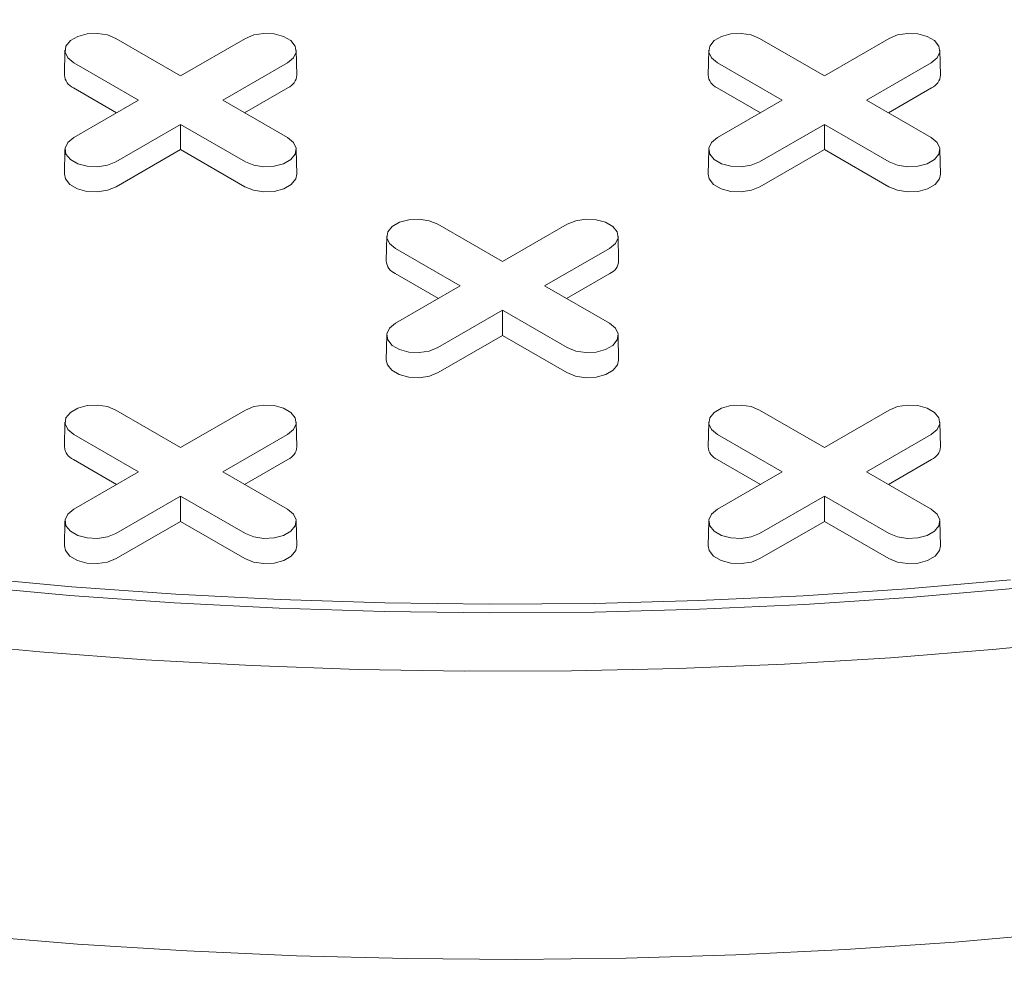
# Model space of a CAD drawing. Units: inches. Extents: x 0.3 to 45.1, y 0.4 to 10.2.
# Drawn here: x 1.6 to 1.7, y 3.3 to 3.4 of the extents above; entities that cross this region are included whole.
import ezdxf

# ---------------------------------------------------------------- set-up
doc = ezdxf.new("R2010")
doc.units = ezdxf.units.IN
doc.header["$MEASUREMENT"] = 0

msp = doc.modelspace()

# ---------------------------------------------------------------- linework, layer by layer
at = {"color": 7, "linetype": 'Continuous', "lineweight": 15}
for p, q in [((1.631715649065016, 3.362077644789881), (1.636755797738252, 3.359168028893717)), ((1.636755797738252, 3.359168028893717), (1.641795946411488, 3.362077644789881)), ((1.681825578440441, 3.36207764478988), (1.686865727113677, 3.359168028893717)), ((1.686865727113677, 3.359168028893717), (1.691905875786914, 3.362077644789881)), ((1.627753678271277, 3.36114674925825), (1.627712448974205, 3.35921820643753)), ((1.6457991465023, 3.35921820643753), (1.645757917205227, 3.36114674925825)), ((1.677863607646703, 3.36114674925825), (1.67782237834963, 3.35921820643753)), ((1.695909075877725, 3.35921820643753), (1.695867846580653, 3.36114674925825)), ((1.633473447251277, 3.357273168290829), (1.628433298578042, 3.360182784186992)), ((1.645078296898463, 3.360182784186967), (1.640038148225228, 3.357273168290829)), ((1.683583376626701, 3.357273168290829), (1.678543227953466, 3.360182784186992)), ((1.695188226273888, 3.360182784186967), (1.690148077600652, 3.357273168290829)), ((1.631773689038583, 3.356291918761122), (1.628404142842348, 3.358237116375518)), ((1.645107452634156, 3.358237116375509), (1.641737906437932, 3.356291918761125)), ((1.681883618414007, 3.356291918761122), (1.678514072217773, 3.358237116375518)), ((1.695217382009582, 3.35823711637551), (1.691847835813356, 3.356291918761124)), ((1.628433298578041, 3.354363552394681), (1.633473447251277, 3.357273168290829)), ((1.640038148225228, 3.357273168290829), (1.645078296898464, 3.354363552394706)), ((1.678543227953466, 3.35436355239468), (1.683583376626701, 3.357273168290829)), ((1.690148077600652, 3.357273168290829), (1.695188226273887, 3.354363552394705)), ((1.636755797738252, 3.35537830768794), (1.631715649065016, 3.352468691791817)), ((1.641795946411489, 3.352468691791792), (1.636755797738252, 3.35537830768794)), ((1.636755797738252, 3.353415808628525), (1.636755797738252, 3.35537830768794)), ((1.686865727113676, 3.355378307687939), (1.681825578440441, 3.352468691791817)), ((1.691905875786912, 3.352468691791791), (1.686865727113676, 3.355378307687939)), ((1.686865727113677, 3.353415808628525), (1.686865727113676, 3.355378307687939)), ((1.627753678271278, 3.353432656863075), (1.627712448974206, 3.351504114042355)), ((1.636755797738252, 3.353415808628525), (1.63174480480071, 3.350523023980343)), ((1.641766790675796, 3.350523023980335), (1.636755797738252, 3.353415808628525)), ((1.6457991465023, 3.351504114042355), (1.645757917205228, 3.353432656863076)), ((1.677863607646702, 3.353432656863075), (1.67782237834963, 3.351504114042355)), ((1.686865727113677, 3.353415808628525), (1.681854734176134, 3.350523023980343)), ((1.691876720051219, 3.350523023980334), (1.686865727113677, 3.353415808628525)), ((1.695909075877724, 3.351504114042355), (1.695867846580652, 3.353432656863075)), ((1.656770613752728, 3.347613721548927), (1.661810762425964, 3.344704105652763)), ((1.661810762425964, 3.344704105652763), (1.6668509110992, 3.347613721548927)), ((1.652808642958989, 3.346682826017297), (1.652767413661917, 3.344754283196576)), ((1.670854111190011, 3.344754283196576), (1.670812881892939, 3.346682826017297)), ((1.658528411938989, 3.342809245049875), (1.653488263265753, 3.345718860946039)), ((1.670133261586175, 3.345718860946013), (1.665093112912939, 3.342809245049875)), ((1.656828653726294, 3.341827995520168), (1.65345910753006, 3.343773193134564)), ((1.670162417321868, 3.343773193134556), (1.666792871125644, 3.341827995520171)), ((1.653488263265753, 3.339899629153727), (1.658528411938989, 3.342809245049875)), ((1.665093112912939, 3.342809245049875), (1.670133261586175, 3.339899629153752)), ((1.661810762425964, 3.340914384446986), (1.656770613752728, 3.338004768550864)), ((1.6668509110992, 3.338004768550838), (1.661810762425964, 3.340914384446986)), ((1.661810762425964, 3.338951885387571), (1.661810762425964, 3.340914384446986)), ((1.65280864295899, 3.338968733622122), (1.652767413661917, 3.337040190801401)), ((1.661810762425964, 3.338951885387571), (1.656799769488422, 3.336059100739389)), ((1.666821755363507, 3.336059100739381), (1.661810762425964, 3.338951885387571)), ((1.670854111190011, 3.337040190801401), (1.670812881892939, 3.338968733622122)), ((1.631715649065016, 3.333149798307974), (1.636755797738252, 3.33024018241181)), ((1.636755797738252, 3.33024018241181), (1.641795946411488, 3.333149798307974)), ((1.681825578440441, 3.333149798307974), (1.686865727113677, 3.33024018241181)), ((1.686865727113677, 3.33024018241181), (1.691905875786913, 3.333149798307974)), ((1.627753678271276, 3.332218902776344), (1.627712448974204, 3.330290359955623)), ((1.645799146502299, 3.330290359955623), (1.645757917205227, 3.332218902776343)), ((1.677863607646702, 3.332218902776344), (1.67782237834963, 3.330290359955623)), ((1.695909075877725, 3.330290359955623), (1.695867846580652, 3.332218902776344)), ((1.633473447251277, 3.328345321808921), (1.628433298578041, 3.331254937705085)), ((1.645078296898463, 3.33125493770506), (1.640038148225227, 3.328345321808921)), ((1.683583376626701, 3.328345321808921), (1.678543227953466, 3.331254937705085)), ((1.695188226273888, 3.33125493770506), (1.690148077600652, 3.328345321808921)), ((1.631773689038582, 3.327364072279215), (1.628404142842348, 3.329309269893611)), ((1.645107452634156, 3.329309269893602), (1.641737906437932, 3.327364072279217)), ((1.681883618414007, 3.327364072279215), (1.678514072217773, 3.329309269893611)), ((1.695217382009581, 3.329309269893602), (1.691847835813357, 3.327364072279217)), ((1.628433298578041, 3.325435705912773), (1.633473447251277, 3.328345321808921)), ((1.640038148225227, 3.328345321808921), (1.645078296898463, 3.325435705912798)), ((1.678543227953466, 3.325435705912774), (1.683583376626701, 3.328345321808921)), ((1.690148077600652, 3.328345321808921), (1.695188226273888, 3.325435705912799)), ((1.636755797738252, 3.326450461206032), (1.631715649065016, 3.32354084530991)), ((1.641795946411488, 3.323540845309884), (1.636755797738252, 3.326450461206032)), ((1.636755797738252, 3.324487962146617), (1.636755797738252, 3.326450461206032)), ((1.686865727113677, 3.326450461206032), (1.681825578440441, 3.32354084530991)), ((1.691905875786913, 3.323540845309885), (1.686865727113677, 3.326450461206032)), ((1.686865727113677, 3.324487962146618), (1.686865727113677, 3.326450461206032)), ((1.627753678271278, 3.324504810381168), (1.627712448974205, 3.322576267560448)), ((1.636755797738252, 3.324487962146617), (1.631744804800709, 3.321595177498436)), ((1.641766790675794, 3.321595177498427), (1.636755797738252, 3.324487962146617)), ((1.645799146502299, 3.322576267560448), (1.645757917205227, 3.324504810381168)), ((1.677863607646703, 3.324504810381168), (1.677822378349631, 3.322576267560448)), ((1.686865727113677, 3.324487962146618), (1.681854734176135, 3.321595177498436)), ((1.69187672005122, 3.321595177498427), (1.686865727113677, 3.324487962146618)), ((1.695909075877724, 3.322576267560448), (1.695867846580652, 3.324504810381168))]:
    msp.add_line(p, q, dxfattribs=at)
at = {"color": 7, "linetype": 'Continuous', "lineweight": 15, "flags": 128}
for points in [[(1.628433298578042, 3.360182784186992), (1.627970958563808, 3.36056396147295), (1.627762333534233, 3.361013437229575), (1.627832586746863, 3.361476998047066), (1.628173244627428, 3.361898731649401), (1.628743218807955, 3.362227770740015), (1.629473761990351, 3.36242442834848), (1.630276759885149, 3.362464984664858), (1.631055359095251, 3.362344547998846), (1.631715649065016, 3.362077644789881)], [(1.641795946411488, 3.362077644789881), (1.642456236381254, 3.362344547998902), (1.643234835591356, 3.362464984664904), (1.644037833486154, 3.36242442834851), (1.64476837666855, 3.362227770740025), (1.645338350849078, 3.36189873164939), (1.645679008729642, 3.361476998047036), (1.645749261942272, 3.36101343722953), (1.645540636912698, 3.360563961472894), (1.645078296898463, 3.360182784186967)], [(1.678543227953466, 3.360182784186992), (1.678080887939232, 3.36056396147295), (1.677872262909658, 3.361013437229575), (1.677942516122288, 3.361476998047066), (1.678283174002852, 3.361898731649401), (1.678853148183379, 3.362227770740015), (1.679583691365775, 3.36242442834848), (1.680386689260573, 3.362464984664857), (1.681165288470675, 3.362344547998846), (1.681825578440441, 3.36207764478988)], [(1.691905875786914, 3.362077644789881), (1.692566165756679, 3.362344547998902), (1.693344764966781, 3.362464984664904), (1.694147762861579, 3.36242442834851), (1.694878306043975, 3.362227770740026), (1.695448280224502, 3.36189873164939), (1.695788938105066, 3.361476998047036), (1.695859191317697, 3.361013437229531), (1.695650566288122, 3.360563961472894), (1.695188226273888, 3.360182784186967)], [(1.631715649065016, 3.352468691791817), (1.63105535909525, 3.352201788582793), (1.630276759885149, 3.352081351916781), (1.629473761990351, 3.352121908233158), (1.628743218807955, 3.352318565841623), (1.628173244627428, 3.352647604932238), (1.627832586746863, 3.353069338534573), (1.627762333534233, 3.353532899352063), (1.627970958563807, 3.353982375108689), (1.628433298578041, 3.354363552394681)], [(1.645078296898464, 3.354363552394706), (1.645540636912698, 3.353982375108745), (1.645749261942272, 3.353532899352109), (1.645679008729642, 3.353069338534604), (1.645338350849078, 3.352647604932249), (1.644768376668551, 3.352318565841613), (1.644037833486155, 3.352121908233129), (1.643234835591357, 3.352081351916736), (1.642456236381255, 3.352201788582737), (1.641795946411489, 3.352468691791792)], [(1.681825578440441, 3.352468691791817), (1.681165288470675, 3.352201788582792), (1.680386689260573, 3.35208135191678), (1.679583691365775, 3.352121908233158), (1.678853148183379, 3.352318565841623), (1.678283174002852, 3.352647604932238), (1.677942516122287, 3.353069338534573), (1.677872262909657, 3.353532899352063), (1.678080887939231, 3.353982375108688), (1.678543227953466, 3.35436355239468)], [(1.695188226273887, 3.354363552394705), (1.695650566288121, 3.353982375108745), (1.695859191317696, 3.353532899352108), (1.695788938105066, 3.353069338534602), (1.695448280224501, 3.352647604932248), (1.694878306043974, 3.352318565841613), (1.694147762861578, 3.352121908233129), (1.69334476496678, 3.352081351916735), (1.692566165756678, 3.352201788582736), (1.691905875786912, 3.352468691791791)], [(1.63174480480071, 3.350523023980343), (1.631072784676035, 3.350251379193936), (1.630280353528807, 3.35012880295166), (1.629463090250421, 3.350170079757367), (1.628719568853771, 3.350370231019108), (1.6281394689925, 3.350705115540799), (1.62779275927124, 3.351134341306755), (1.627712448974206, 3.351504114042355)], [(1.6457991465023, 3.351504114042355), (1.645718836205266, 3.351134341306765), (1.645372126484006, 3.350705115540802), (1.644792026622735, 3.350370231019105), (1.644048505226085, 3.350170079757358), (1.643231241947699, 3.350128802951647), (1.642438810800471, 3.350251379193919), (1.641766790675796, 3.350523023980335)], [(1.681854734176134, 3.350523023980343), (1.681182714051459, 3.350251379193935), (1.680390282904231, 3.35012880295166), (1.679573019625845, 3.350170079757367), (1.678829498229195, 3.350370231019108), (1.678249398367924, 3.350705115540799), (1.677902688646664, 3.351134341306754), (1.67782237834963, 3.351504114042355)], [(1.695909075877724, 3.351504114042355), (1.695828765580689, 3.351134341306764), (1.695482055859429, 3.350705115540802), (1.694901955998158, 3.350370231019105), (1.694158434601508, 3.350170079757358), (1.693341171323122, 3.350128802951645), (1.692548740175894, 3.350251379193919), (1.691876720051219, 3.350523023980334)], [(1.653488263265753, 3.345718860946039), (1.653025923251519, 3.346100038231996), (1.652817298221945, 3.346549513988622), (1.652887551434575, 3.347013074806112), (1.653228209315139, 3.347434808408447), (1.653798183495667, 3.347763847499062), (1.654528726678063, 3.347960505107527), (1.655331724572861, 3.348001061423904), (1.656110323782962, 3.347880624757892), (1.656770613752728, 3.347613721548927)], [(1.6668509110992, 3.347613721548927), (1.667511201068966, 3.347880624757948), (1.668289800279068, 3.34800106142395), (1.669092798173866, 3.347960505107556), (1.669823341356262, 3.347763847499071), (1.670393315536789, 3.347434808408437), (1.670733973417353, 3.347013074806082), (1.670804226629983, 3.346549513988576), (1.670595601600409, 3.34610003823194), (1.670133261586175, 3.345718860946013)], [(1.656770613752728, 3.338004768550864), (1.656110323782962, 3.337737865341839), (1.655331724572861, 3.337617428675827), (1.654528726678062, 3.337657984992205), (1.653798183495667, 3.33785464260067), (1.653228209315139, 3.338183681691284), (1.652887551434575, 3.338605415293619), (1.652817298221945, 3.339068976111109), (1.653025923251519, 3.339518451867735), (1.653488263265753, 3.339899629153727)], [(1.670133261586175, 3.339899629153752), (1.670595601600409, 3.339518451867791), (1.670804226629983, 3.339068976111155), (1.670733973417353, 3.338605415293649), (1.670393315536789, 3.338183681691294), (1.669823341356262, 3.33785464260066), (1.669092798173866, 3.337657984992175), (1.668289800279068, 3.337617428675782), (1.667511201068966, 3.337737865341783), (1.6668509110992, 3.338004768550838)], [(1.656799769488422, 3.336059100739389), (1.656127749363746, 3.335787455952982), (1.655335318216519, 3.335664879710706), (1.654518054938132, 3.335706156516413), (1.653774533541482, 3.335906307778154), (1.653194433680212, 3.336241192299846), (1.652847723958952, 3.336670418065801), (1.652767413661917, 3.337040190801401)], [(1.670854111190011, 3.337040190801401), (1.670773800892977, 3.33667041806581), (1.670427091171717, 3.336241192299848), (1.669846991310446, 3.335906307778151), (1.669103469913796, 3.335706156516404), (1.66828620663541, 3.335664879710692), (1.667493775488182, 3.335787455952965), (1.666821755363507, 3.336059100739381)], [(1.628433298578041, 3.331254937705085), (1.627970958563807, 3.331636114991043), (1.627762333534233, 3.332085590747668), (1.627832586746863, 3.332549151565158), (1.628173244627427, 3.332970885167494), (1.628743218807954, 3.333299924258108), (1.62947376199035, 3.333496581866572), (1.630276759885148, 3.333537138182951), (1.63105535909525, 3.333416701516939), (1.631715649065016, 3.333149798307974)], [(1.641795946411488, 3.333149798307974), (1.642456236381254, 3.333416701516995), (1.643234835591355, 3.333537138182996), (1.644037833486154, 3.333496581866603), (1.644768376668549, 3.333299924258118), (1.645338350849077, 3.332970885167483), (1.645679008729641, 3.332549151565129), (1.645749261942271, 3.332085590747623), (1.645540636912697, 3.331636114990987), (1.645078296898463, 3.33125493770506)], [(1.678543227953466, 3.331254937705085), (1.678080887939232, 3.331636114991043), (1.677872262909658, 3.332085590747669), (1.677942516122288, 3.332549151565159), (1.678283174002852, 3.332970885167494), (1.678853148183379, 3.333299924258108), (1.679583691365775, 3.333496581866573), (1.680386689260573, 3.333537138182951), (1.681165288470675, 3.333416701516939), (1.681825578440441, 3.333149798307974)], [(1.691905875786913, 3.333149798307974), (1.692566165756679, 3.333416701516995), (1.69334476496678, 3.333537138182997), (1.694147762861579, 3.333496581866603), (1.694878306043974, 3.333299924258119), (1.695448280224502, 3.332970885167484), (1.695788938105066, 3.33254915156513), (1.695859191317696, 3.332085590747623), (1.695650566288122, 3.331636114990987), (1.695188226273888, 3.33125493770506)], [(1.631715649065016, 3.32354084530991), (1.63105535909525, 3.323273942100885), (1.630276759885148, 3.323153505434873), (1.62947376199035, 3.323194061751251), (1.628743218807954, 3.323390719359717), (1.628173244627427, 3.323719758450331), (1.627832586746863, 3.324141492052666), (1.627762333534233, 3.324605052870156), (1.627970958563807, 3.325054528626781), (1.628433298578041, 3.325435705912773)], [(1.645078296898463, 3.325435705912798), (1.645540636912697, 3.325054528626838), (1.645749261942271, 3.324605052870201), (1.645679008729641, 3.324141492052696), (1.645338350849077, 3.323719758450341), (1.644768376668549, 3.323390719359706), (1.644037833486153, 3.323194061751222), (1.643234835591355, 3.323153505434828), (1.642456236381254, 3.323273942100829), (1.641795946411488, 3.323540845309884)], [(1.681825578440441, 3.32354084530991), (1.681165288470675, 3.323273942100886), (1.680386689260574, 3.323153505434874), (1.679583691365775, 3.323194061751251), (1.678853148183379, 3.323390719359717), (1.678283174002852, 3.323719758450331), (1.677942516122288, 3.324141492052666), (1.677872262909658, 3.324605052870156), (1.678080887939232, 3.325054528626782), (1.678543227953466, 3.325435705912774)], [(1.695188226273888, 3.325435705912799), (1.695650566288122, 3.325054528626838), (1.695859191317696, 3.324605052870202), (1.695788938105066, 3.324141492052696), (1.695448280224502, 3.323719758450341), (1.694878306043974, 3.323390719359706), (1.694147762861579, 3.323194061751222), (1.69334476496678, 3.323153505434828), (1.692566165756679, 3.32327394210083), (1.691905875786913, 3.323540845309885)], [(1.631744804800709, 3.321595177498436), (1.631072784676034, 3.321323532712028), (1.630280353528806, 3.321200956469752), (1.62946309025042, 3.32124223327546), (1.62871956885377, 3.321442384537201), (1.628139468992499, 3.321777269058892), (1.627792759271239, 3.322206494824847), (1.627712448974205, 3.322576267560448)], [(1.645799146502299, 3.322576267560448), (1.645718836205264, 3.322206494824857), (1.645372126484004, 3.321777269058895), (1.644792026622733, 3.321442384537197), (1.644048505226083, 3.321242233275451), (1.643231241947697, 3.321200956469738), (1.642438810800469, 3.321323532712011), (1.641766790675794, 3.321595177498427)], [(1.681854734176135, 3.321595177498436), (1.681182714051459, 3.321323532712029), (1.680390282904232, 3.321200956469753), (1.679573019625846, 3.32124223327546), (1.678829498229195, 3.321442384537201), (1.678249398367925, 3.321777269058892), (1.677902688646665, 3.322206494824848), (1.677822378349631, 3.322576267560448)], [(1.695909075877724, 3.322576267560448), (1.695828765580689, 3.322206494824857), (1.695482055859429, 3.321777269058896), (1.694901955998159, 3.321442384537198), (1.694158434601509, 3.321242233275451), (1.693341171323122, 3.321200956469739), (1.692548740175895, 3.321323532712011), (1.69187672005122, 3.321595177498427)], [(1.620246695041899, 3.320136281308677), (1.628297113126988, 3.3194002042827), (1.636386185373306, 3.318822362064185), (1.644504581961231, 3.318403421128036), (1.652642939248869, 3.318143864674706), (1.660791870571941, 3.318043992072877), (1.668941977070227, 3.31810391851417), (1.677083858528078, 3.31832357488029), (1.685208124216488, 3.318702707822744), (1.693305403724225, 3.319240880055046), (1.701366357765531, 3.319937470857082)], [(1.701561021128419, 3.319264959422255), (1.693460397037697, 3.318564940515878), (1.685323268713484, 3.318024119798181), (1.677159021402592, 3.317643121044003), (1.668977071630481, 3.317422383691829), (1.660786856340372, 3.317362162336946), (1.652597822008821, 3.317462526437801), (1.644419413750279, 3.317723360235882), (1.63626106442324, 3.318144362889236), (1.628132183750514, 3.318725048819457), (1.620042147466187, 3.319464748271741)], [(1.72461253753787, 3.317461397001344), (1.716544871527172, 3.316330327581239), (1.708416384969948, 3.315355116714593), (1.700236110241127, 3.3145368480558), (1.692013137262659, 3.313876430865061), (1.683756603402794, 3.313374598998014), (1.675475683322634, 3.31303191009027), (1.667179578781252, 3.312848744937771), (1.658877508410694, 3.31282530707365), (1.650578697472239, 3.312961622542063), (1.642292367605284, 3.313257539869251), (1.634027726580255, 3.313712730231855), (1.625793958066938, 3.314326687822308), (1.617600211429582, 3.315098730410883)], [(1.70547404445699, 3.292482468392697), (1.697010759924176, 3.291748934838334), (1.688510933117189, 3.2911731808162), (1.679983387985567, 3.290755804035466), (1.671436977254148, 3.290497237788685), (1.662880573232772, 3.290397750501972), (1.65432305860564, 3.290457445456352), (1.645773317209911, 3.290676260680529), (1.637240224813096, 3.29105396901523), (1.628732639898832, 3.291590178349018), (1.620259394470603, 3.292284332025363)]]:
    msp.add_lwpolyline(points, dxfattribs=at)
at = {"color": 7, "linetype": 'Continuous', "lineweight": 15}
for centre, radius, start, end in [((1.628829782617669, 3.359271579489994), 0.001118607685270577, 182.7348392180724, 247.6348137528714), ((1.644681812858858, 3.359271579489969), 0.001118607685246726, 292.3651862463882, 357.2651607831917), ((1.678939711993089, 3.359271579489991), 0.001118607685265291, 182.7348392179037, 247.6348137530336), ((1.694791742234284, 3.359271579489969), 0.001118607685246042, 292.3651862463653, 357.2651607832123), ((1.653884747305379, 3.344807656249039), 0.001118607685269022, 182.7348392180313, 247.6348137529277), ((1.669736777546571, 3.344807656249015), 0.00111860768524606, 292.3651862463844, 357.26516078319), ((1.628829782617668, 3.330343733008087), 0.001118607685270577, 182.7348392180724, 247.6348137528714), ((1.644681812858858, 3.330343733008061), 0.001118607685246261, 292.3651862463863, 357.2651607832133), ((1.67893971199309, 3.330343733008085), 0.001118607685267123, 182.7348392179442, 247.6348137529562), ((1.694791742234282, 3.330343733008063), 0.001118607685248276, 292.3651862464043, 357.2651607831262)]:
    msp.add_arc(centre, radius, start, end, dxfattribs=at)
msp.add_ellipse((1.173907083407249, 3.256313489234309), major_axis=(0.7792906077240919, -0.2566477594816368), ratio=0.4829387336846306, start_param=3.299251388978455, end_param=5.875901853530973, dxfattribs=at)
for points, knots in [([(0.3848213783029178, 3.488654327877557), (0.3844495649590177, 3.487076778754182), (0.3832287819654813, 3.481897176749896), (0.3817869435123376, 3.472931021801659), (0.3804760569673417, 3.461625163435199), (0.3798381625568683, 3.450243635454107), (0.3797968131571297, 3.438809168943329), (0.3803434016611998, 3.427338763913359), (0.381515323040795, 3.415467458740231), (0.3833555392354586, 3.403188383431254), (0.3857136225188341, 3.39144952631859), (0.3884614882829237, 3.380299294552005), (0.39147768435453, 3.36978507689128), (0.3950035121077399, 3.359017791696894), (0.3990608258322109, 3.347998774323326), (0.4036710450029966, 3.336730317200125), (0.4088565719910525, 3.32521602096153), (0.4146394975619957, 3.313460451559107), (0.4210418296089181, 3.301468355493622), (0.428085481994205, 3.289244676570417), (0.43574374873516, 3.276872715590662), (0.4440237816707914, 3.264362414920801), (0.4529317411293803, 3.251725103202581), (0.4625333430975997, 3.238898325587914), (0.4729108493168908, 3.225810685934754), (0.4840945429750731, 3.212473016053464), (0.4961114068135866, 3.198898713979224), (0.5089081575827088, 3.185181404986297), (0.5224954841163691, 3.171338782137696), (0.5367956801574265, 3.157474013935365), (0.5518037372725514, 3.143605541480702), (0.5675091178627363, 3.129753370251482), (0.5839969067607521, 3.115858687563676), (0.6013832672978265, 3.101849042065767), (0.6196797219436752, 3.087751399317632), (0.6388981525847219, 3.073593551668121), (0.6589146898104608, 3.059492685864095), (0.679721801347216, 3.045470484844611), (0.7013133232168728, 3.03154819976215), (0.7236830744506055, 3.017746938746989), (0.7471925122904197, 3.003870858960184), (0.7716916769756085, 2.99005578908874), (0.7970128066928632, 2.976430769438356), (0.822563922445487, 2.963309377411961), (0.848301611367948, 2.950695806104651), (0.8741822185107889, 2.938594535044271), (0.8996763257128667, 2.927225991197913), (0.924719102535167, 2.916563382484388), (0.9492507196763179, 2.906580770248373), (0.973733325018092, 2.897064952085415), (0.998123263575443, 2.888018143251792), (1.022381634854607, 2.879441022579158), (1.046472283690787, 2.871329627328707), (1.070363625583631, 2.863678150004434), (1.094025012053201, 2.856480486261973), (1.117426176194975, 2.849730365846806), (1.140407399705946, 2.843457067458337), (1.162947025912471, 2.83764406367699), (1.185027937661291, 2.83227356658113), (1.206773160995059, 2.827299136440999), (1.228290051331644, 2.8226837790803), (1.249559990949064, 2.818423659373523), (1.270567081439576, 2.814514369441235), (1.291169270695747, 2.81097002555124), (1.311358284105147, 2.807777920792503), (1.331013001768526, 2.804941659798106), (1.350130062786042, 2.802442474859761), (1.368708666148692, 2.800262021213462), (1.38686567826054, 2.798372884956433), (1.405676152598734, 2.796665279162403), (1.425086470712231, 2.795183358283093), (1.445040570974486, 2.793972225567749), (1.464393373189358, 2.793099987238241), (1.483152188615678, 2.792548230174983), (1.501326632664553, 2.792298085196716), (1.519420484947927, 2.792331676186782), (1.537411632621799, 2.792656953986974), (1.555276700453985, 2.793285267621627), (1.572502439365973, 2.794187706755967), (1.589103710335018, 2.795344962360948), (1.605005019675034, 2.796729601117257), (1.620228873559777, 2.798318349637785), (1.634797450150851, 2.800091520422649), (1.648821256245849, 2.80204416548197), (1.663129672259828, 2.804289457149281), (1.677661605196461, 2.806851815130896), (1.692352689192733, 2.809756946118514), (1.706364063652698, 2.812833921266421), (1.71972220844945, 2.816063893982565), (1.732454431870791, 2.819427688561766), (1.745354596144652, 2.823129151275451), (1.758350781273917, 2.827190823100761), (1.771368737628334, 2.831631707484626), (1.783643130367336, 2.836175035920218), (1.795212778983601, 2.840803351714906), (1.807179485173287, 2.845959469408249), (1.819402739390576, 2.851667848371946), (1.831720444251075, 2.857948856033946), (1.84251856145599, 2.863921484825803), (1.8521214313114, 2.869686594351146), (1.858068559942757, 2.873390087327218), (1.860977329658227, 2.875381546754133), (1.861062518877563, 2.875439870681605)], [0, 0, 0, 0, 0.00375586093344043, 0.0123317014541175, 0.02123606805239123, 0.03048619423470985, 0.03919122377832436, 0.04820892789369421, 0.05755338272338811, 0.06723947627279285, 0.0772818539698928, 0.08542925026983852, 0.09380783215600783, 0.1024226707376155, 0.1112791494847976, 0.1203824837277582, 0.1297363748273303, 0.1393444137940092, 0.1492105224208105, 0.1593389489153939, 0.1697337886921291, 0.1802035667183519, 0.1909318452298365, 0.2019192254947992, 0.2131666246523076, 0.2248867273962697, 0.2368753832459023, 0.2491280466620406, 0.2616404187539651, 0.2744085450959567, 0.2871940561987544, 0.3002160263100412, 0.3134634275105061, 0.3269251945985143, 0.340871493093729, 0.3550187453988022, 0.3693569550763892, 0.3838780648136108, 0.3985745574911553, 0.4134392436293727, 0.4284652928132393, 0.4443622885683012, 0.4600781230067645, 0.4756046619807081, 0.4909333255321777, 0.506055128819511, 0.5209600249711284, 0.534803413624149, 0.5484318042654956, 0.5618337207461334, 0.574997368886045, 0.5879122240095142, 0.6005734539285112, 0.6129773128837317, 0.6251196994862057, 0.6369961761462336, 0.6486026242359477, 0.6597387610322463, 0.6706153098711786, 0.6812330522937949, 0.6915924561404186, 0.7018751067474687, 0.7118928849199561, 0.7216501678870033, 0.7311510674210999, 0.7403993669543679, 0.7492400187199856, 0.7578444322166401, 0.7662177886360539, 0.7743650782119356, 0.7837758842388581, 0.792880384369667, 0.8016879022153847, 0.8102102254213804, 0.8184587729873466, 0.8264443793130085, 0.8348501426001129, 0.8429700522366623, 0.8508170729121903, 0.858403494447806, 0.8657408866510068, 0.8727154965462031, 0.8794705957794273, 0.8860157690593174, 0.8923600153165121, 0.8996622495841313, 0.9067059839864552, 0.9135057623989988, 0.9200751889631414, 0.9264268315900418, 0.932572594413892, 0.9396917294552678, 0.9465492290060044, 0.9531618089347569, 0.9595455965751875, 0.9657158022934714, 0.9734950413049169, 0.9809507858093023, 0.9880933320657951, 0.9938544908763549, 0.9998200163038402, 1, 1, 1, 1]), ([(0.3848213783029181, 3.46941089797236), (0.3847359663866443, 3.46868523302833), (0.3841930415758047, 3.464072510124323), (0.3838460366028997, 3.455780601570681), (0.3837639428606794, 3.444417612142459), (0.3843188224349375, 3.433014430773709), (0.3854811405364127, 3.421210575705889), (0.3873124652883037, 3.40899845497659), (0.3896580936459342, 3.397321420078228), (0.3923922263072657, 3.386227845514379), (0.3953937826005838, 3.375765184887248), (0.3989030264555305, 3.365049064412236), (0.4029418210650845, 3.354080787732078), (0.4075316223959201, 3.34286261809167), (0.4126948677169166, 3.331398132777284), (0.4184536835783754, 3.319691878095804), (0.4248301127618734, 3.307748581648399), (0.4318461038661824, 3.295573168799924), (0.4394751572848561, 3.283248643146831), (0.4477244875051437, 3.270784946313613), (0.4566003132473054, 3.258193411562922), (0.4661681862522978, 3.245411861868751), (0.4765101767309365, 3.232369166373799), (0.4876565552919831, 3.219076142717429), (0.4996342891107312, 3.205546174109544), (0.5123903349975643, 3.191872614479612), (0.5259353977600304, 3.178073154568759), (0.5401920465243132, 3.164250707384756), (0.5551553175953655, 3.150423728795029), (0.5708146923182209, 3.136612246127383), (0.5872549451254229, 3.122757711468347), (0.6045918602067434, 3.108787966384838), (0.6228368764171189, 3.094729986331063), (0.6420018024509694, 3.080611565280793), (0.6619631139618568, 3.066549615559289), (0.6827133176015486, 3.052565780149023), (0.7042463168110292, 3.03868124800166), (0.7265560021620708, 3.024917062313547), (0.7500027067886611, 3.011078021142238), (0.7744364501903519, 2.997299830153529), (0.7996895020111306, 2.983711424907566), (0.8251712401423309, 2.970625644228723), (0.850838385022883, 2.958046632236666), (0.8766474013374215, 2.945978826194444), (0.9020703083985809, 2.934642020873856), (0.9270423565108693, 2.924009497574472), (0.9515037482765512, 2.914055412290327), (0.9759151822220034, 2.904567189080351), (1.000232966146808, 2.89554706913007), (1.024418179425925, 2.886995751743167), (1.04843465116891, 2.878909272976132), (1.07225079767182, 2.871281817373928), (1.095835974593881, 2.86410727156193), (1.119159919292599, 2.85737935607836), (1.142063386842498, 2.851127213138282), (1.164524745990086, 2.845334323050567), (1.186526904771336, 2.839982905209951), (1.208192427336072, 2.835026628059947), (1.229628185574874, 2.830428589703737), (1.250815556906467, 2.826184920800487), (1.271738647499414, 2.82229117568466), (1.29225592564385, 2.818761353145596), (1.312359149406242, 2.815582726081773), (1.331927750465292, 2.812758804656313), (1.350958417761301, 2.810270823155377), (1.369450405878119, 2.808100440810123), (1.387520114269714, 2.806220294398506), (1.406237038593156, 2.804521083228866), (1.425547508348166, 2.803046678880497), (1.445395445525652, 2.801841870099116), (1.464641471867201, 2.800974318251652), (1.483293022355028, 2.800425595307537), (1.501359841746758, 2.800176814848296), (1.519342652194408, 2.800210074802718), (1.537219482401218, 2.800533128227337), (1.554967140073672, 2.801157149224358), (1.572075751607549, 2.802053301810708), (1.588560377364695, 2.803202289855089), (1.604346411385108, 2.804576750792656), (1.619456543462143, 2.806153472346595), (1.633913118227597, 2.807912862038704), (1.647826136407492, 2.809849948412965), (1.662018284308511, 2.812076870278714), (1.676428971367887, 2.814617695255766), (1.690994413712504, 2.817497802288061), (1.704882901977688, 2.820547642376548), (1.718121157942667, 2.82374851462906), (1.730736712764235, 2.827081379936039), (1.74351622139043, 2.830748103200188), (1.756388576251969, 2.834770949685329), (1.769280350938102, 2.839168714861053), (1.781434116686429, 2.843667112017779), (1.792888134826046, 2.848249486032256), (1.80473658331696, 2.853352821240974), (1.816828253186909, 2.859008336364857), (1.829050767148728, 2.865208073488565), (1.836641684662051, 2.869487590973325), (1.840355224675016, 2.871581166537537)], [0, 0, 0, 0, 0.001779554943758934, 0.01131182361163301, 0.02028452798109767, 0.02958162344521661, 0.03921773998579767, 0.04920835045847399, 0.0595686738760146, 0.06797557621640853, 0.07662238843252257, 0.08551437705073858, 0.09465713299474542, 0.1040560712836891, 0.1137150298132, 0.1236377307940586, 0.1338282400385372, 0.1442909624024856, 0.1550301435265767, 0.1658479287480103, 0.1769339395874291, 0.1882887880841995, 0.1999134142135436, 0.2120276568559976, 0.2244205078568639, 0.2370872390902348, 0.2500233784491314, 0.2632248113393251, 0.2764450315606185, 0.2899104935195414, 0.3036097167914966, 0.3175311807068695, 0.3319542136402442, 0.3465854788841536, 0.361414584564582, 0.3764332084876331, 0.3916335972765431, 0.4070083369019612, 0.4225503851200199, 0.4389932757849012, 0.4552483326909645, 0.4713071692638162, 0.4871609373101877, 0.5028003692296568, 0.5182150710708504, 0.5325315151593899, 0.5466250961592246, 0.5604838644773023, 0.5740955410835514, 0.5874491698074279, 0.6005397207156323, 0.6133632957824282, 0.625915627884148, 0.6381921009597851, 0.6501884297945028, 0.6616976191913713, 0.6729374731388237, 0.683908790834838, 0.6946120457942765, 0.7052348083168336, 0.7155827088614597, 0.7256602862279992, 0.7354718035610149, 0.7450211829524719, 0.7541483772610446, 0.7630304080396056, 0.7716726558691575, 0.7800803032887655, 0.789790180156822, 0.7991821997576865, 0.8082660484799106, 0.817053976333194, 0.825557851045176, 0.8337889333864976, 0.8424511855148596, 0.8508169387785143, 0.8588996851323527, 0.8667122168560649, 0.8742665793652376, 0.8814458283752946, 0.88839760953833, 0.8951319109665911, 0.9016581145173692, 0.9091681128840591, 0.9164105725018982, 0.9234006543720454, 0.9301525498296347, 0.9366793787328054, 0.9429935435839648, 0.9503064358549427, 0.957349302527789, 0.9641395526607864, 0.970694081245482, 0.9770288819393197, 0.9850155180450744, 0.9926694667389677, 1, 1, 1, 1]), ([(0.3794368766995801, 3.403260267766623), (0.37940779790735, 3.400866420962778), (0.3793322534275091, 3.39464738991833), (0.3798791973909172, 3.384467171801441), (0.3810321784643603, 3.372587777235093), (0.3828791626307308, 3.36030060497725), (0.3852372141688845, 3.348554289327287), (0.3879870780705776, 3.337397217591419), (0.3910049537871626, 3.326876776719852), (0.3945328078265775, 3.316103315378268), (0.3985923501623791, 3.305078173123296), (0.4032050358726312, 3.293803645802826), (0.4083932519443774, 3.282283336898633), (0.4141790879419736, 3.270521814725437), (0.4205845466770963, 3.258523828067643), (0.4276315380617153, 3.246294322955904), (0.4352933311338218, 3.233916636067077), (0.4435770701890114, 3.221400709857127), (0.4524889085019321, 3.208757872410032), (0.462094581886736, 3.195925635341849), (0.4724763752041192, 3.182832570488073), (0.4836645731603911, 3.169489511369638), (0.4956861603759137, 3.155909857811266), (0.5084878246234076, 3.142187267841213), (0.522080252808638, 3.128339434802766), (0.5363857054330124, 3.11446955803853), (0.5513991686628273, 3.100596076867495), (0.5671101026122551, 3.08673899412989), (0.5836036295824619, 3.07283946518129), (0.6009959586708219, 3.058825003312073), (0.6192986224401779, 3.044722572887779), (0.63852351161196, 3.030559966061123), (0.6585467151230222, 3.016454402704335), (0.6793606960009877, 3.002427570579614), (0.7009592821295954, 2.988500728347689), (0.7233362839043621, 2.974694991976996), (0.7468532942581378, 2.960814441266091), (0.7713603559337864, 2.946994919751891), (0.7966897033207077, 2.933365480383859), (0.8222491936325385, 2.920239789718613), (0.8479953979125959, 2.907622046763064), (0.8738846467704181, 2.895516736146838), (0.8993873485277029, 2.88414436114921), (0.9244386629989043, 2.873478120831222), (0.948978757031557, 2.863492065112438), (0.9734699534588243, 2.853972915968128), (0.9978686017878685, 2.844922885524599), (1.022135803954992, 2.836342650142341), (1.046235406693699, 2.828228247228029), (1.070135825407482, 2.82057387024638), (1.093806411116764, 2.813373415943066), (1.117216896402538, 2.806620615174957), (1.140207505820478, 2.800344763116445), (1.162756579628504, 2.794529331415079), (1.184846997632772, 2.789156531266076), (1.206601841630916, 2.784179909882091), (1.228128525407296, 2.779562461947791), (1.249408431826472, 2.775300356467769), (1.270425661928299, 2.771389190123732), (1.291038100788271, 2.767843093364316), (1.311237469849299, 2.764649361715684), (1.330902582631261, 2.761811611214367), (1.35003007221812, 2.759311073911337), (1.368619130890258, 2.757129404560291), (1.386786681417197, 2.755239183140786), (1.405608448159531, 2.753530564033487), (1.425030818949016, 2.752047735835502), (1.444997734136581, 2.750835839759489), (1.464363425246308, 2.749963035725677), (1.483135188602447, 2.749410912414431), (1.501322624002734, 2.749160602725318), (1.51942988012448, 2.749194233675091), (1.537434827037432, 2.74951977997972), (1.555314067427055, 2.750148611777671), (1.572553944762034, 2.751051809759736), (1.589169295951913, 2.75221006334021), (1.605084520153227, 2.753595930659259), (1.620322101375142, 2.755186130952595), (1.634904197684794, 2.756960965250211), (1.648941376967624, 2.758915488395028), (1.663263827682585, 2.761162997477867), (1.677810396185918, 2.763727954704454), (1.692516646358288, 2.766636106330274), (1.706542854398675, 2.769716356939184), (1.71991547091296, 2.772949842387701), (1.732661777521348, 2.776317370357222), (1.745576505574429, 2.780023026750694), (1.758587640517491, 2.78408938395891), (1.771620819861916, 2.788535477709132), (1.783909803013899, 2.793084214069688), (1.79549330473327, 2.797718131146156), (1.807474693167204, 2.802880403493242), (1.819711957523683, 2.808596160201177), (1.832048071823367, 2.814883297438011), (1.842848835814969, 2.820868671345699), (1.852496599654817, 2.826624778723602), (1.861326654301732, 2.832260039542875), (1.87011727661162, 2.838270551187576), (1.878818179155566, 2.84468042822026), (1.88666433093684, 2.850854726992337), (1.891390189762609, 2.854976328245623), (1.89342944613277, 2.856754841299208)], [0, 0, 0, 0, 0.005698449915750583, 0.01480413737184593, 0.02423951143423714, 0.0340195908526723, 0.04415914987311714, 0.05238520676321257, 0.06084452145870976, 0.06954221004803361, 0.07848370375114179, 0.08767426430765607, 0.09711762662460638, 0.1068174144069986, 0.1167775850678272, 0.1270024253240086, 0.1374960678066457, 0.1480652218385878, 0.1588951969272549, 0.1699866011301113, 0.1813403611897426, 0.1931711705904509, 0.2052729495570275, 0.2176411131044861, 0.2302713250997462, 0.2431595969566114, 0.2560653217276552, 0.2692096415028076, 0.2825814337828501, 0.2961695386347807, 0.3102466644440285, 0.3245265811132608, 0.3389992047400315, 0.353656401188836, 0.3684905803922082, 0.3834944829362182, 0.3986612117874063, 0.4147070428379244, 0.4305700694730824, 0.4462420782303855, 0.4617144057221342, 0.4769779799590141, 0.4920226602495404, 0.5059959297699265, 0.5197522449899921, 0.5332800316356892, 0.5465673944813871, 0.5596037185450844, 0.5723841301334178, 0.5849048511937347, 0.5971617448616643, 0.6091503350643843, 0.6208664675677963, 0.6321079651118435, 0.6430875421858571, 0.6538059887262778, 0.6642637781739167, 0.6746442253840096, 0.684757425286394, 0.6946077947696275, 0.7041994829074938, 0.7135363075281193, 0.722461731077024, 0.7311488000577392, 0.7396027416492986, 0.7478285903467192, 0.7573303342535758, 0.7665230257986687, 0.7754160708809309, 0.7840213607446087, 0.7923504146516173, 0.8004141620586354, 0.8089024012267312, 0.8171022078229639, 0.8250266582805339, 0.8326881480374803, 0.8400983460267764, 0.847142350301047, 0.8539648379932671, 0.8605754748262067, 0.8669833353027974, 0.8743589856122126, 0.8814737348974941, 0.8883422493781534, 0.8949782464667762, 0.9013943976045149, 0.9076027078564459, 0.9147944512644738, 0.9217220398252114, 0.9284023319129612, 0.9348515807374155, 0.9410851084215913, 0.948944196265639, 0.9564765359007675, 0.9636926818044141, 0.9695132284899308, 0.9755400761972169, 0.9817782777521371, 0.988234878660229, 0.9949232299308173, 1, 1, 1, 1]), ([(1.411835012893094, 3.317815677710537), (1.411855635025254, 3.315682186624395), (1.411900201349194, 3.311071516198678), (1.412483142860223, 3.303929210624851), (1.413476270894107, 3.296398897287427), (1.414905063289478, 3.288832648219411), (1.416640904326764, 3.281707458842082), (1.41859633934283, 3.27505112910978), (1.420693060171164, 3.26885957401588), (1.423065910425859, 3.262676992011929), (1.425700178970501, 3.256538488819797), (1.428584839111198, 3.250459257045349), (1.431715907253405, 3.244436323120707), (1.435104574174576, 3.238447576113637), (1.439943415931052, 3.230546347822433), (1.445313633734584, 3.222687913916789), (1.451205981795666, 3.214903505547269), (1.45596541519296, 3.209017602571466), (1.460973198122213, 3.203206560198431), (1.466200080186489, 3.197502891159833), (1.471628931520909, 3.191919823669145), (1.47725769731982, 3.186453226227655), (1.483106520766347, 3.18108329103583), (1.489153880197836, 3.17582924803228), (1.495385118705519, 3.170701287149242), (1.503274862372658, 3.164546302214533), (1.513024843379755, 3.157464789770338), (1.524830772342562, 3.149625590602466), (1.537136885389368, 3.142160782467395), (1.549906646092274, 3.135096561162697), (1.563106358612271, 3.128455287344431), (1.575494682774968, 3.122808121980698), (1.586939719934158, 3.118039177023123), (1.597340467979153, 3.11403919435973), (1.607902943133032, 3.110306547690036), (1.618604630731546, 3.106850724281919), (1.62943885979259, 3.103675580666395), (1.640374768636867, 3.100791827831944), (1.651397637083408, 3.098204812513999), (1.663562774553247, 3.095699058481486), (1.676864852770228, 3.093394824990298), (1.691262328385751, 3.091432158917532), (1.705633513282283, 3.090007181794965), (1.719927125926653, 3.089130214261099), (1.734097315545824, 3.088810901431059), (1.746452504057819, 3.089033894924226), (1.757030628640573, 3.089593660168561), (1.765895565821745, 3.09033483746351), (1.773522672398546, 3.091168308036631), (1.778129447766955, 3.091873348899634), (1.779877329397035, 3.09214085227767)], [0, 0, 0, 0, 0.01702623677982287, 0.03679526335587121, 0.05656432960845359, 0.07646725573177993, 0.09637022091854655, 0.1126302886955872, 0.128890372886512, 0.1452227856719193, 0.1615552140409213, 0.1776614209150721, 0.1937676413114797, 0.2099427461943678, 0.2261178634733004, 0.2582282832299411, 0.274930984292181, 0.291633696031619, 0.3084114830625661, 0.32518927907763, 0.3417358821336063, 0.3582824918929113, 0.3749013134828202, 0.3915201400841475, 0.4080109286086796, 0.424519398597572, 0.4524916133772947, 0.4805674930833012, 0.5087307500863589, 0.5370157364496878, 0.5653902228604725, 0.5938714836890326, 0.6149088107057573, 0.6360119260285058, 0.657152460572015, 0.6784006665299019, 0.6996872907467343, 0.7210830265859414, 0.7425182504336857, 0.7640226417687989, 0.7919012098060386, 0.819886308026047, 0.84796162624358, 0.8761634121605886, 0.9044588464085053, 0.9328666628935338, 0.9514060112575468, 0.9699453001724858, 0.9885967833191267, 1, 1, 1, 1])]:
    msp.add_open_spline(points, degree=3, knots=knots, dxfattribs=at)

doc.saveas('drawing.dxf')
